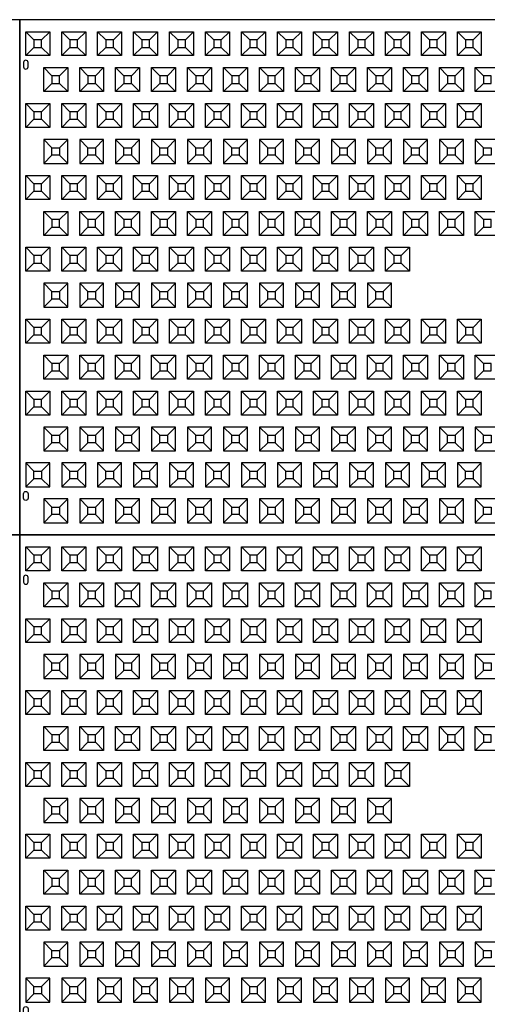
# Model space of a CAD drawing. Units: inches. Extents: x 22 to 741, y 59 to 940.
# Drawn here: x 262 to 339, y 546 to 708 of the extents above; entities that cross this region are included whole.
import ezdxf

# ---------------------------------------------------------------- set-up
doc = ezdxf.new("R2010")
doc.units = ezdxf.units.IN
doc.header["$MEASUREMENT"] = 0
for name, color, linetype in [('C-MAT', 3, 'Continuous'), ('C-PATT', 143, 'Continuous'), ('C-PATT-SOLID', 9, 'Continuous')]:
    doc.layers.add(name, color=color, linetype=linetype)

# ---------------------------------------------------------------- blocks, each defined once
blk = doc.blocks.new('A$C2CA2104A')
at = {"layer": 'C-MAT'}
blk.add_lwpolyline([(0, 0), (144, 0), (144, 86), (0, 86)], close=True, dxfattribs=at)
at = {"layer": 'C-PATT'}
for points in [[(1.38, 78.87, 1), (0.63, 78.87), (0.63, 78.12, 1), (1.38, 78.12)], [(1.38, 6.12, -1), (0.63, 6.12), (0.63, 6.87, -1), (1.38, 6.87)]]:
    blk.add_lwpolyline(points, format="xyb", close=True, dxfattribs=at)
at = {"layer": 'C-PATT-SOLID'}
for p, q in [((2.38, 82.62), (1, 84)), ((3.63, 82.62), (5, 84)), ((8.38, 82.62), (7, 84)), ((9.63, 82.62), (11, 84)), ((14.38, 82.62), (13, 84)), ((15.63, 82.62), (17, 84)), ((20.38, 82.62), (19, 84)), ((21.63, 82.62), (23, 84)), ((26.38, 82.62), (25, 84)), ((27.63, 82.62), (29, 84)), ((32.38, 82.62), (31, 84)), ((33.63, 82.62), (35, 84)), ((38.38, 82.62), (37, 84)), ((39.63, 82.62), (41, 84)), ((44.38, 82.62), (43, 84)), ((45.63, 82.62), (47, 84)), ((50.38, 82.62), (49, 84)), ((51.63, 82.62), (53, 84)), ((56.38, 82.62), (55, 84)), ((57.63, 82.62), (59, 84)), ((62.38, 82.62), (61, 84)), ((63.63, 82.62), (65, 84)), ((68.38, 82.62), (67, 84)), ((69.63, 82.62), (71, 84)), ((74.38, 82.62), (73, 84)), ((75.63, 82.62), (77, 84)), ((1, 80), (2.38, 81.37)), ((3.63, 81.37), (5, 80)), ((7, 80), (8.38, 81.37)), ((9.63, 81.37), (11, 80)), ((13, 80), (14.38, 81.37)), ((15.63, 81.37), (17, 80)), ((19, 80), (20.38, 81.37)), ((21.63, 81.37), (23, 80)), ((25, 80), (26.38, 81.37)), ((27.63, 81.37), (29, 80)), ((31, 80), (32.38, 81.37)), ((33.63, 81.37), (35, 80)), ((37, 80), (38.38, 81.37)), ((39.63, 81.37), (41, 80)), ((43, 80), (44.38, 81.37)), ((45.63, 81.37), (47, 80)), ((49, 80), (50.38, 81.37)), ((51.63, 81.37), (53, 80)), ((55, 80), (56.38, 81.37)), ((57.63, 81.37), (59, 80)), ((61, 80), (62.38, 81.37)), ((63.63, 81.37), (65, 80)), ((67, 80), (68.38, 81.37)), ((69.63, 81.37), (71, 80)), ((73, 80), (74.38, 81.37)), ((75.63, 81.37), (77, 80)), ((5.38, 76.62), (4, 78)), ((6.63, 76.62), (8, 78)), ((11.38, 76.62), (10, 78)), ((12.63, 76.62), (14, 78)), ((17.38, 76.62), (16, 78)), ((18.63, 76.62), (20, 78)), ((23.38, 76.62), (22, 78)), ((24.63, 76.62), (26, 78)), ((29.38, 76.62), (28, 78)), ((30.63, 76.62), (32, 78)), ((35.38, 76.62), (34, 78)), ((36.63, 76.62), (38, 78)), ((41.38, 76.62), (40, 78)), ((42.63, 76.62), (44, 78)), ((47.38, 76.62), (46, 78)), ((48.63, 76.62), (50, 78)), ((53.38, 76.62), (52, 78)), ((54.63, 76.62), (56, 78)), ((59.38, 76.62), (58, 78)), ((60.63, 76.62), (62, 78)), ((65.38, 76.62), (64, 78)), ((66.63, 76.62), (68, 78)), ((71.38, 76.62), (70, 78)), ((72.63, 76.62), (74, 78)), ((77.38, 76.62), (76, 78)), ((4, 74), (5.38, 75.37)), ((6.63, 75.37), (8, 74)), ((10, 74), (11.38, 75.37)), ((12.63, 75.37), (14, 74)), ((16, 74), (17.38, 75.37)), ((18.63, 75.37), (20, 74)), ((22, 74), (23.38, 75.37)), ((24.63, 75.37), (26, 74)), ((28, 74), (29.38, 75.37)), ((30.63, 75.37), (32, 74)), ((34, 74), (35.38, 75.37)), ((36.63, 75.37), (38, 74)), ((40, 74), (41.38, 75.37)), ((42.63, 75.37), (44, 74)), ((46, 74), (47.38, 75.37)), ((48.63, 75.37), (50, 74)), ((52, 74), (53.38, 75.37)), ((54.63, 75.37), (56, 74)), ((58, 74), (59.38, 75.37)), ((60.63, 75.37), (62, 74)), ((64, 74), (65.38, 75.37)), ((66.63, 75.37), (68, 74)), ((70, 74), (71.38, 75.37)), ((72.63, 75.37), (74, 74)), ((76, 74), (77.38, 75.37)), ((2.38, 70.62), (1, 72)), ((3.63, 70.62), (5, 72)), ((8.38, 70.62), (7, 72)), ((9.63, 70.62), (11, 72)), ((14.38, 70.62), (13, 72)), ((15.63, 70.62), (17, 72)), ((20.38, 70.62), (19, 72)), ((21.63, 70.62), (23, 72)), ((26.38, 70.62), (25, 72)), ((27.63, 70.62), (29, 72)), ((32.38, 70.62), (31, 72)), ((33.63, 70.62), (35, 72)), ((38.38, 70.62), (37, 72)), ((39.63, 70.62), (41, 72)), ((44.38, 70.62), (43, 72)), ((45.63, 70.62), (47, 72)), ((50.38, 70.62), (49, 72)), ((51.63, 70.62), (53, 72)), ((56.38, 70.62), (55, 72)), ((57.63, 70.62), (59, 72)), ((62.38, 70.62), (61, 72)), ((63.63, 70.62), (65, 72)), ((68.38, 70.62), (67, 72)), ((69.63, 70.62), (71, 72)), ((74.38, 70.62), (73, 72)), ((75.63, 70.62), (77, 72)), ((1, 68), (2.38, 69.37)), ((3.63, 69.37), (5, 68)), ((7, 68), (8.38, 69.37)), ((9.63, 69.37), (11, 68)), ((13, 68), (14.38, 69.37)), ((15.63, 69.37), (17, 68)), ((19, 68), (20.38, 69.37)), ((21.63, 69.37), (23, 68)), ((25, 68), (26.38, 69.37)), ((27.63, 69.37), (29, 68)), ((31, 68), (32.38, 69.37)), ((33.63, 69.37), (35, 68)), ((37, 68), (38.38, 69.37)), ((39.63, 69.37), (41, 68)), ((43, 68), (44.38, 69.37)), ((45.63, 69.37), (47, 68)), ((49, 68), (50.38, 69.37)), ((51.63, 69.37), (53, 68)), ((55, 68), (56.38, 69.37)), ((57.63, 69.37), (59, 68)), ((61, 68), (62.38, 69.37)), ((63.63, 69.37), (65, 68)), ((67, 68), (68.38, 69.37)), ((69.63, 69.37), (71, 68)), ((73, 68), (74.38, 69.37)), ((75.63, 69.37), (77, 68)), ((4, 66), (5.38, 64.62)), ((6.63, 64.62), (8, 66)), ((10, 66), (11.38, 64.62)), ((12.63, 64.62), (14, 66)), ((16, 66), (17.38, 64.62)), ((18.63, 64.62), (20, 66)), ((22, 66), (23.38, 64.62)), ((24.63, 64.62), (26, 66)), ((28, 66), (29.38, 64.62)), ((30.63, 64.62), (32, 66)), ((34, 66), (35.38, 64.62)), ((36.63, 64.62), (38, 66)), ((40, 66), (41.38, 64.62)), ((42.63, 64.62), (44, 66)), ((46, 66), (47.38, 64.62)), ((48.63, 64.62), (50, 66)), ((52, 66), (53.38, 64.62)), ((54.63, 64.62), (56, 66)), ((58, 66), (59.38, 64.62)), ((60.63, 64.62), (62, 66)), ((64, 66), (65.38, 64.62)), ((66.63, 64.62), (68, 66)), ((70, 66), (71.38, 64.62)), ((72.63, 64.62), (74, 66)), ((76, 66), (77.38, 64.62)), ((5.38, 63.37), (4, 62)), ((6.63, 63.37), (8, 62)), ((11.38, 63.37), (10, 62)), ((12.63, 63.37), (14, 62)), ((17.38, 63.37), (16, 62)), ((18.63, 63.37), (20, 62)), ((23.38, 63.37), (22, 62)), ((24.63, 63.37), (26, 62)), ((29.38, 63.37), (28, 62)), ((30.63, 63.37), (32, 62)), ((35.38, 63.37), (34, 62)), ((36.63, 63.37), (38, 62)), ((41.38, 63.37), (40, 62)), ((42.63, 63.37), (44, 62)), ((47.38, 63.37), (46, 62)), ((48.63, 63.37), (50, 62)), ((53.38, 63.37), (52, 62)), ((54.63, 63.37), (56, 62)), ((59.38, 63.37), (58, 62)), ((60.63, 63.37), (62, 62)), ((65.38, 63.37), (64, 62)), ((66.63, 63.37), (68, 62)), ((71.38, 63.37), (70, 62)), ((72.63, 63.37), (74, 62)), ((77.38, 63.37), (76, 62)), ((2.38, 58.62), (1, 60)), ((3.63, 58.62), (5, 60)), ((8.38, 58.62), (7, 60)), ((9.63, 58.62), (11, 60)), ((14.38, 58.62), (13, 60)), ((15.63, 58.62), (17, 60)), ((20.38, 58.62), (19, 60)), ((21.63, 58.62), (23, 60)), ((26.38, 58.62), (25, 60)), ((27.63, 58.62), (29, 60)), ((32.38, 58.62), (31, 60)), ((33.63, 58.62), (35, 60)), ((38.38, 58.62), (37, 60)), ((39.63, 58.62), (41, 60)), ((44.38, 58.62), (43, 60)), ((45.63, 58.62), (47, 60)), ((50.38, 58.62), (49, 60)), ((51.63, 58.62), (53, 60)), ((56.38, 58.62), (55, 60)), ((57.63, 58.62), (59, 60)), ((62.38, 58.62), (61, 60)), ((63.63, 58.62), (65, 60)), ((68.38, 58.62), (67, 60)), ((69.63, 58.62), (71, 60)), ((74.38, 58.62), (73, 60)), ((75.63, 58.62), (77, 60)), ((1, 56), (2.38, 57.37)), ((3.63, 57.37), (5, 56)), ((7, 56), (8.38, 57.37)), ((9.63, 57.37), (11, 56)), ((13, 56), (14.38, 57.37)), ((15.63, 57.37), (17, 56)), ((19, 56), (20.38, 57.37)), ((21.63, 57.37), (23, 56)), ((25, 56), (26.38, 57.37)), ((27.63, 57.37), (29, 56)), ((31, 56), (32.38, 57.37)), ((33.63, 57.37), (35, 56)), ((37, 56), (38.38, 57.37)), ((39.63, 57.37), (41, 56)), ((43, 56), (44.38, 57.37)), ((45.63, 57.37), (47, 56)), ((49, 56), (50.38, 57.37)), ((51.63, 57.37), (53, 56)), ((55, 56), (56.38, 57.37)), ((57.63, 57.37), (59, 56)), ((61, 56), (62.38, 57.37)), ((63.63, 57.37), (65, 56)), ((67, 56), (68.38, 57.37)), ((69.63, 57.37), (71, 56)), ((73, 56), (74.38, 57.37)), ((75.63, 57.37), (77, 56)), ((5.38, 52.62), (4, 54)), ((6.63, 52.62), (8, 54)), ((11.38, 52.62), (10, 54)), ((12.63, 52.62), (14, 54)), ((17.38, 52.62), (16, 54)), ((18.63, 52.62), (20, 54)), ((23.38, 52.62), (22, 54)), ((24.63, 52.62), (26, 54)), ((29.38, 52.62), (28, 54)), ((30.63, 52.62), (32, 54)), ((35.38, 52.62), (34, 54)), ((36.63, 52.62), (38, 54)), ((41.38, 52.62), (40, 54)), ((42.63, 52.62), (44, 54)), ((47.38, 52.62), (46, 54)), ((48.63, 52.62), (50, 54)), ((53.38, 52.62), (52, 54)), ((54.63, 52.62), (56, 54)), ((59.38, 52.62), (58, 54)), ((60.63, 52.62), (62, 54)), ((65.38, 52.62), (64, 54)), ((66.63, 52.62), (68, 54)), ((71.38, 52.62), (70, 54)), ((72.63, 52.62), (74, 54)), ((77.38, 52.62), (76, 54)), ((4, 50), (5.38, 51.37)), ((6.63, 51.37), (8, 50)), ((10, 50), (11.38, 51.37)), ((12.63, 51.37), (14, 50)), ((16, 50), (17.38, 51.37)), ((18.63, 51.37), (20, 50)), ((22, 50), (23.38, 51.37)), ((24.63, 51.37), (26, 50)), ((28, 50), (29.38, 51.37)), ((30.63, 51.37), (32, 50)), ((34, 50), (35.38, 51.37)), ((36.63, 51.37), (38, 50)), ((40, 50), (41.38, 51.37)), ((42.63, 51.37), (44, 50)), ((46, 50), (47.38, 51.37)), ((48.63, 51.37), (50, 50)), ((52, 50), (53.38, 51.37)), ((54.63, 51.37), (56, 50)), ((58, 50), (59.38, 51.37)), ((60.63, 51.37), (62, 50)), ((64, 50), (65.38, 51.37)), ((66.63, 51.37), (68, 50)), ((70, 50), (71.38, 51.37)), ((72.63, 51.37), (74, 50)), ((76, 50), (77.38, 51.37)), ((2.38, 46.62), (1, 48)), ((3.63, 46.62), (5, 48)), ((8.38, 46.62), (7, 48)), ((9.63, 46.62), (11, 48)), ((14.38, 46.62), (13, 48)), ((15.63, 46.62), (17, 48)), ((20.38, 46.62), (19, 48)), ((21.63, 46.62), (23, 48)), ((26.38, 46.62), (25, 48)), ((27.63, 46.62), (29, 48)), ((32.38, 46.62), (31, 48)), ((33.63, 46.62), (35, 48)), ((38.38, 46.62), (37, 48)), ((39.63, 46.62), (41, 48)), ((44.38, 46.62), (43, 48)), ((45.63, 46.62), (47, 48)), ((50.38, 46.62), (49, 48)), ((51.63, 46.62), (53, 48)), ((56.38, 46.62), (55, 48)), ((57.63, 46.62), (59, 48)), ((62.38, 46.62), (61, 48)), ((63.63, 46.62), (65, 48)), ((1, 44), (2.38, 45.37)), ((3.63, 45.37), (5, 44)), ((7, 44), (8.38, 45.37)), ((9.63, 45.37), (11, 44)), ((13, 44), (14.38, 45.37)), ((15.63, 45.37), (17, 44)), ((19, 44), (20.38, 45.37)), ((21.63, 45.37), (23, 44)), ((25, 44), (26.38, 45.37)), ((27.63, 45.37), (29, 44)), ((31, 44), (32.38, 45.37)), ((33.63, 45.37), (35, 44)), ((37, 44), (38.38, 45.37)), ((39.63, 45.37), (41, 44)), ((43, 44), (44.38, 45.37)), ((45.63, 45.37), (47, 44)), ((49, 44), (50.38, 45.37)), ((51.63, 45.37), (53, 44)), ((55, 44), (56.38, 45.37)), ((57.63, 45.37), (59, 44)), ((61, 44), (62.38, 45.37)), ((63.63, 45.37), (65, 44)), ((4, 42), (5.38, 40.62)), ((6.63, 40.62), (8, 42)), ((10, 42), (11.38, 40.62)), ((12.63, 40.62), (14, 42)), ((16, 42), (17.38, 40.62)), ((18.63, 40.62), (20, 42)), ((22, 42), (23.38, 40.62)), ((24.63, 40.62), (26, 42)), ((28, 42), (29.38, 40.62)), ((30.63, 40.62), (32, 42)), ((34, 42), (35.38, 40.62)), ((36.63, 40.62), (38, 42)), ((40, 42), (41.38, 40.62)), ((42.63, 40.62), (44, 42)), ((46, 42), (47.38, 40.62)), ((48.63, 40.62), (50, 42)), ((52, 42), (53.38, 40.62)), ((54.63, 40.62), (56, 42)), ((58, 42), (59.38, 40.62)), ((60.63, 40.62), (62, 42)), ((5.38, 39.37), (4, 38)), ((6.63, 39.37), (8, 38)), ((11.38, 39.37), (10, 38)), ((12.63, 39.37), (14, 38)), ((17.38, 39.37), (16, 38)), ((18.63, 39.37), (20, 38)), ((23.38, 39.37), (22, 38)), ((24.63, 39.37), (26, 38)), ((29.38, 39.37), (28, 38)), ((30.63, 39.37), (32, 38)), ((35.38, 39.37), (34, 38)), ((36.63, 39.37), (38, 38)), ((41.38, 39.37), (40, 38)), ((42.63, 39.37), (44, 38)), ((47.38, 39.37), (46, 38)), ((48.63, 39.37), (50, 38)), ((53.38, 39.37), (52, 38)), ((54.63, 39.37), (56, 38)), ((59.38, 39.37), (58, 38)), ((60.63, 39.37), (62, 38)), ((2.38, 34.62), (1, 36)), ((3.63, 34.62), (5, 36)), ((8.38, 34.62), (7, 36)), ((9.63, 34.62), (11, 36)), ((14.38, 34.62), (13, 36)), ((15.63, 34.62), (17, 36)), ((20.38, 34.62), (19, 36)), ((21.63, 34.62), (23, 36)), ((26.38, 34.62), (25, 36)), ((27.63, 34.62), (29, 36)), ((32.38, 34.62), (31, 36)), ((33.63, 34.62), (35, 36)), ((38.38, 34.62), (37, 36)), ((39.63, 34.62), (41, 36)), ((44.38, 34.62), (43, 36)), ((45.63, 34.62), (47, 36)), ((50.38, 34.62), (49, 36)), ((51.63, 34.62), (53, 36)), ((56.38, 34.62), (55, 36)), ((57.63, 34.62), (59, 36)), ((62.38, 34.62), (61, 36)), ((63.63, 34.62), (65, 36)), ((68.38, 34.62), (67, 36)), ((69.63, 34.62), (71, 36)), ((74.38, 34.62), (73, 36)), ((75.63, 34.62), (77, 36)), ((1, 32), (2.38, 33.37)), ((3.63, 33.37), (5, 32)), ((7, 32), (8.38, 33.37)), ((9.63, 33.37), (11, 32)), ((13, 32), (14.38, 33.37)), ((15.63, 33.37), (17, 32)), ((19, 32), (20.38, 33.37)), ((21.63, 33.37), (23, 32)), ((25, 32), (26.38, 33.37)), ((27.63, 33.37), (29, 32)), ((31, 32), (32.38, 33.37)), ((33.63, 33.37), (35, 32)), ((37, 32), (38.38, 33.37)), ((39.63, 33.37), (41, 32)), ((43, 32), (44.38, 33.37)), ((45.63, 33.37), (47, 32)), ((49, 32), (50.38, 33.37)), ((51.63, 33.37), (53, 32)), ((55, 32), (56.38, 33.37)), ((57.63, 33.37), (59, 32)), ((61, 32), (62.38, 33.37)), ((63.63, 33.37), (65, 32)), ((67, 32), (68.38, 33.37)), ((69.63, 33.37), (71, 32)), ((73, 32), (74.38, 33.37)), ((75.63, 33.37), (77, 32)), ((5.38, 28.62), (4, 30)), ((6.63, 28.62), (8, 30)), ((11.38, 28.62), (10, 30)), ((12.63, 28.62), (14, 30)), ((17.38, 28.62), (16, 30)), ((18.63, 28.62), (20, 30)), ((23.38, 28.62), (22, 30)), ((24.63, 28.62), (26, 30)), ((29.38, 28.62), (28, 30)), ((30.63, 28.62), (32, 30)), ((35.38, 28.62), (34, 30)), ((36.63, 28.62), (38, 30)), ((41.38, 28.62), (40, 30)), ((42.63, 28.62), (44, 30)), ((47.38, 28.62), (46, 30)), ((48.63, 28.62), (50, 30)), ((53.38, 28.62), (52, 30)), ((54.63, 28.62), (56, 30)), ((59.38, 28.62), (58, 30)), ((60.63, 28.62), (62, 30)), ((65.38, 28.62), (64, 30)), ((66.63, 28.62), (68, 30)), ((71.38, 28.62), (70, 30)), ((72.63, 28.62), (74, 30)), ((77.38, 28.62), (76, 30)), ((4, 26), (5.38, 27.37)), ((6.63, 27.37), (8, 26)), ((10, 26), (11.38, 27.37)), ((12.63, 27.37), (14, 26)), ((16, 26), (17.38, 27.37)), ((18.63, 27.37), (20, 26)), ((22, 26), (23.38, 27.37)), ((24.63, 27.37), (26, 26)), ((28, 26), (29.38, 27.37)), ((30.63, 27.37), (32, 26)), ((34, 26), (35.38, 27.37)), ((36.63, 27.37), (38, 26)), ((40, 26), (41.38, 27.37)), ((42.63, 27.37), (44, 26)), ((46, 26), (47.38, 27.37)), ((48.63, 27.37), (50, 26)), ((52, 26), (53.38, 27.37)), ((54.63, 27.37), (56, 26)), ((58, 26), (59.38, 27.37)), ((60.63, 27.37), (62, 26)), ((64, 26), (65.38, 27.37)), ((66.63, 27.37), (68, 26)), ((70, 26), (71.38, 27.37)), ((72.63, 27.37), (74, 26)), ((76, 26), (77.38, 27.37)), ((2.38, 22.62), (1, 24)), ((3.63, 22.62), (5, 24)), ((8.38, 22.62), (7, 24)), ((9.63, 22.62), (11, 24)), ((14.38, 22.62), (13, 24)), ((15.63, 22.62), (17, 24)), ((20.38, 22.62), (19, 24)), ((21.63, 22.62), (23, 24)), ((26.38, 22.62), (25, 24)), ((27.63, 22.62), (29, 24)), ((32.38, 22.62), (31, 24)), ((33.63, 22.62), (35, 24)), ((38.38, 22.62), (37, 24)), ((39.63, 22.62), (41, 24)), ((44.38, 22.62), (43, 24)), ((45.63, 22.62), (47, 24)), ((50.38, 22.62), (49, 24)), ((51.63, 22.62), (53, 24)), ((56.38, 22.62), (55, 24)), ((57.63, 22.62), (59, 24)), ((62.38, 22.62), (61, 24)), ((63.63, 22.62), (65, 24)), ((68.38, 22.62), (67, 24)), ((69.63, 22.62), (71, 24)), ((74.38, 22.62), (73, 24)), ((75.63, 22.62), (77, 24)), ((1, 20), (2.38, 21.37)), ((3.63, 21.37), (5, 20)), ((7, 20), (8.38, 21.37)), ((9.63, 21.37), (11, 20)), ((13, 20), (14.38, 21.37)), ((15.63, 21.37), (17, 20)), ((19, 20), (20.38, 21.37)), ((21.63, 21.37), (23, 20)), ((25, 20), (26.38, 21.37)), ((27.63, 21.37), (29, 20)), ((31, 20), (32.38, 21.37)), ((33.63, 21.37), (35, 20)), ((37, 20), (38.38, 21.37)), ((39.63, 21.37), (41, 20)), ((43, 20), (44.38, 21.37)), ((45.63, 21.37), (47, 20)), ((49, 20), (50.38, 21.37)), ((51.63, 21.37), (53, 20)), ((55, 20), (56.38, 21.37)), ((57.63, 21.37), (59, 20)), ((61, 20), (62.38, 21.37)), ((63.63, 21.37), (65, 20)), ((67, 20), (68.38, 21.37)), ((69.63, 21.37), (71, 20)), ((73, 20), (74.38, 21.37)), ((75.63, 21.37), (77, 20)), ((4, 18), (5.38, 16.62)), ((6.63, 16.62), (8, 18)), ((10, 18), (11.38, 16.62)), ((12.63, 16.62), (14, 18)), ((16, 18), (17.38, 16.62)), ((18.63, 16.62), (20, 18)), ((22, 18), (23.38, 16.62)), ((24.63, 16.62), (26, 18)), ((28, 18), (29.38, 16.62)), ((30.63, 16.62), (32, 18)), ((34, 18), (35.38, 16.62)), ((36.63, 16.62), (38, 18)), ((40, 18), (41.38, 16.62)), ((42.63, 16.62), (44, 18)), ((46, 18), (47.38, 16.62)), ((48.63, 16.62), (50, 18)), ((52, 18), (53.38, 16.62)), ((54.63, 16.62), (56, 18)), ((58, 18), (59.38, 16.62)), ((60.63, 16.62), (62, 18)), ((64, 18), (65.38, 16.62)), ((66.63, 16.62), (68, 18)), ((70, 18), (71.38, 16.62)), ((72.63, 16.62), (74, 18)), ((76, 18), (77.38, 16.62)), ((5.38, 15.37), (4, 14)), ((6.63, 15.37), (8, 14)), ((11.38, 15.37), (10, 14)), ((12.63, 15.37), (14, 14)), ((17.38, 15.37), (16, 14)), ((18.63, 15.37), (20, 14)), ((23.38, 15.37), (22, 14)), ((24.63, 15.37), (26, 14)), ((29.38, 15.37), (28, 14)), ((30.63, 15.37), (32, 14)), ((35.38, 15.37), (34, 14)), ((36.63, 15.37), (38, 14)), ((41.38, 15.37), (40, 14)), ((42.63, 15.37), (44, 14)), ((47.38, 15.37), (46, 14)), ((48.63, 15.37), (50, 14)), ((53.38, 15.37), (52, 14)), ((54.63, 15.37), (56, 14)), ((59.38, 15.37), (58, 14)), ((60.63, 15.37), (62, 14)), ((65.38, 15.37), (64, 14)), ((66.63, 15.37), (68, 14)), ((71.38, 15.37), (70, 14)), ((72.63, 15.37), (74, 14)), ((77.38, 15.37), (76, 14)), ((1, 12), (2.38, 10.62)), ((3.63, 10.62), (5, 12)), ((7, 12), (8.38, 10.62)), ((9.63, 10.62), (11, 12)), ((13, 12), (14.38, 10.62)), ((15.63, 10.62), (17, 12)), ((19, 12), (20.38, 10.62)), ((21.63, 10.62), (23, 12)), ((25, 12), (26.38, 10.62)), ((27.63, 10.62), (29, 12)), ((31, 12), (32.38, 10.62)), ((33.63, 10.62), (35, 12)), ((37, 12), (38.38, 10.62)), ((39.63, 10.62), (41, 12)), ((43, 12), (44.38, 10.62)), ((45.63, 10.62), (47, 12)), ((49, 12), (50.38, 10.62)), ((51.63, 10.62), (53, 12)), ((55, 12), (56.38, 10.62)), ((57.63, 10.62), (59, 12)), ((61, 12), (62.38, 10.62)), ((63.63, 10.62), (65, 12)), ((67, 12), (68.38, 10.62)), ((69.63, 10.62), (71, 12)), ((73, 12), (74.38, 10.62)), ((75.63, 10.62), (77, 12)), ((2.38, 9.37), (1, 8)), ((3.63, 9.37), (5, 8)), ((8.38, 9.37), (7, 8)), ((9.63, 9.37), (11, 8)), ((14.38, 9.37), (13, 8)), ((15.63, 9.37), (17, 8)), ((20.38, 9.37), (19, 8)), ((21.63, 9.37), (23, 8)), ((26.38, 9.37), (25, 8)), ((27.63, 9.37), (29, 8)), ((32.38, 9.37), (31, 8)), ((33.63, 9.37), (35, 8)), ((38.38, 9.37), (37, 8)), ((39.63, 9.37), (41, 8)), ((44.38, 9.37), (43, 8)), ((45.63, 9.37), (47, 8)), ((50.38, 9.37), (49, 8)), ((51.63, 9.37), (53, 8)), ((56.38, 9.37), (55, 8)), ((57.63, 9.37), (59, 8)), ((62.38, 9.37), (61, 8)), ((63.63, 9.37), (65, 8)), ((68.38, 9.37), (67, 8)), ((69.63, 9.37), (71, 8)), ((74.38, 9.37), (73, 8)), ((75.63, 9.37), (77, 8)), ((4, 6), (5.38, 4.62)), ((6.63, 4.62), (8, 6)), ((10, 6), (11.38, 4.62)), ((12.63, 4.62), (14, 6)), ((16, 6), (17.38, 4.62)), ((18.63, 4.62), (20, 6)), ((22, 6), (23.38, 4.62)), ((24.63, 4.62), (26, 6)), ((28, 6), (29.38, 4.62)), ((30.63, 4.62), (32, 6)), ((34, 6), (35.38, 4.62)), ((36.63, 4.62), (38, 6)), ((40, 6), (41.38, 4.62)), ((42.63, 4.62), (44, 6)), ((46, 6), (47.38, 4.62)), ((48.63, 4.62), (50, 6)), ((52, 6), (53.38, 4.62)), ((54.63, 4.62), (56, 6)), ((58, 6), (59.38, 4.62)), ((60.63, 4.62), (62, 6)), ((64, 6), (65.38, 4.62)), ((66.63, 4.62), (68, 6)), ((70, 6), (71.38, 4.62)), ((72.63, 4.62), (74, 6)), ((76, 6), (77.38, 4.62)), ((5.38, 3.37), (4, 2)), ((6.63, 3.37), (8, 2)), ((11.38, 3.37), (10, 2)), ((12.63, 3.37), (14, 2)), ((17.38, 3.37), (16, 2)), ((18.63, 3.37), (20, 2)), ((23.38, 3.37), (22, 2)), ((24.63, 3.37), (26, 2)), ((29.38, 3.37), (28, 2)), ((30.63, 3.37), (32, 2)), ((35.38, 3.37), (34, 2)), ((36.63, 3.37), (38, 2)), ((41.38, 3.37), (40, 2)), ((42.63, 3.37), (44, 2)), ((47.38, 3.37), (46, 2)), ((48.63, 3.37), (50, 2)), ((53.38, 3.37), (52, 2)), ((54.63, 3.37), (56, 2)), ((59.38, 3.37), (58, 2)), ((60.63, 3.37), (62, 2)), ((65.38, 3.37), (64, 2)), ((66.63, 3.37), (68, 2)), ((71.38, 3.37), (70, 2)), ((72.63, 3.37), (74, 2)), ((77.38, 3.37), (76, 2))]:
    blk.add_line(p, q, dxfattribs=at)
for points in [[(1, 84), (5, 84), (5, 80), (1, 80)], [(7, 84), (11, 84), (11, 80), (7, 80)], [(13, 84), (17, 84), (17, 80), (13, 80)], [(19, 84), (23, 84), (23, 80), (19, 80)], [(25, 84), (29, 84), (29, 80), (25, 80)], [(31, 84), (35, 84), (35, 80), (31, 80)], [(37, 84), (41, 84), (41, 80), (37, 80)], [(43, 84), (47, 84), (47, 80), (43, 80)], [(49, 84), (53, 84), (53, 80), (49, 80)], [(55, 84), (59, 84), (59, 80), (55, 80)], [(61, 84), (65, 84), (65, 80), (61, 80)], [(67, 84), (71, 84), (71, 80), (67, 80)], [(73, 84), (77, 84), (77, 80), (73, 80)], [(2.38, 81.37), (3.63, 81.37), (3.63, 82.62), (2.38, 82.62)], [(8.38, 81.37), (9.63, 81.37), (9.63, 82.62), (8.38, 82.62)], [(14.38, 81.37), (15.63, 81.37), (15.63, 82.62), (14.38, 82.62)], [(20.38, 81.37), (21.63, 81.37), (21.63, 82.62), (20.38, 82.62)], [(26.38, 81.37), (27.63, 81.37), (27.63, 82.62), (26.38, 82.62)], [(32.38, 81.37), (33.63, 81.37), (33.63, 82.62), (32.38, 82.62)], [(38.38, 81.37), (39.63, 81.37), (39.63, 82.62), (38.38, 82.62)], [(44.38, 81.37), (45.63, 81.37), (45.63, 82.62), (44.38, 82.62)], [(50.38, 81.37), (51.63, 81.37), (51.63, 82.62), (50.38, 82.62)], [(56.38, 81.37), (57.63, 81.37), (57.63, 82.62), (56.38, 82.62)], [(62.38, 81.37), (63.63, 81.37), (63.63, 82.62), (62.38, 82.62)], [(68.38, 81.37), (69.63, 81.37), (69.63, 82.62), (68.38, 82.62)], [(74.38, 81.37), (75.63, 81.37), (75.63, 82.62), (74.38, 82.62)], [(4, 78), (8, 78), (8, 74), (4, 74)], [(10, 78), (14, 78), (14, 74), (10, 74)], [(16, 78), (20, 78), (20, 74), (16, 74)], [(22, 78), (26, 78), (26, 74), (22, 74)], [(28, 78), (32, 78), (32, 74), (28, 74)], [(34, 78), (38, 78), (38, 74), (34, 74)], [(40, 78), (44, 78), (44, 74), (40, 74)], [(46, 78), (50, 78), (50, 74), (46, 74)], [(52, 78), (56, 78), (56, 74), (52, 74)], [(58, 78), (62, 78), (62, 74), (58, 74)], [(64, 78), (68, 78), (68, 74), (64, 74)], [(70, 78), (74, 78), (74, 74), (70, 74)], [(76, 78), (80, 78), (80, 74), (76, 74)], [(5.38, 75.37), (6.63, 75.37), (6.63, 76.62), (5.38, 76.62)], [(11.38, 75.37), (12.63, 75.37), (12.63, 76.62), (11.38, 76.62)], [(17.38, 75.37), (18.63, 75.37), (18.63, 76.62), (17.38, 76.62)], [(23.38, 75.37), (24.63, 75.37), (24.63, 76.62), (23.38, 76.62)], [(29.38, 75.37), (30.63, 75.37), (30.63, 76.62), (29.38, 76.62)], [(35.38, 75.37), (36.63, 75.37), (36.63, 76.62), (35.38, 76.62)], [(41.38, 75.37), (42.63, 75.37), (42.63, 76.62), (41.38, 76.62)], [(47.38, 75.37), (48.63, 75.37), (48.63, 76.62), (47.38, 76.62)], [(53.38, 75.37), (54.63, 75.37), (54.63, 76.62), (53.38, 76.62)], [(59.38, 75.37), (60.63, 75.37), (60.63, 76.62), (59.38, 76.62)], [(65.38, 75.37), (66.63, 75.37), (66.63, 76.62), (65.38, 76.62)], [(71.38, 75.37), (72.63, 75.37), (72.63, 76.62), (71.38, 76.62)], [(77.38, 75.37), (78.63, 75.37), (78.63, 76.62), (77.38, 76.62)], [(1, 72), (5, 72), (5, 68), (1, 68)], [(7, 72), (11, 72), (11, 68), (7, 68)], [(13, 72), (17, 72), (17, 68), (13, 68)], [(19, 72), (23, 72), (23, 68), (19, 68)], [(25, 72), (29, 72), (29, 68), (25, 68)], [(31, 72), (35, 72), (35, 68), (31, 68)], [(37, 72), (41, 72), (41, 68), (37, 68)], [(43, 72), (47, 72), (47, 68), (43, 68)], [(49, 72), (53, 72), (53, 68), (49, 68)], [(55, 72), (59, 72), (59, 68), (55, 68)], [(61, 72), (65, 72), (65, 68), (61, 68)], [(67, 72), (71, 72), (71, 68), (67, 68)], [(73, 72), (77, 72), (77, 68), (73, 68)], [(2.38, 69.37), (3.63, 69.37), (3.63, 70.62), (2.38, 70.62)], [(8.38, 69.37), (9.63, 69.37), (9.63, 70.62), (8.38, 70.62)], [(14.38, 69.37), (15.63, 69.37), (15.63, 70.62), (14.38, 70.62)], [(20.38, 69.37), (21.63, 69.37), (21.63, 70.62), (20.38, 70.62)], [(26.38, 69.37), (27.63, 69.37), (27.63, 70.62), (26.38, 70.62)], [(32.38, 69.37), (33.63, 69.37), (33.63, 70.62), (32.38, 70.62)], [(38.38, 69.37), (39.63, 69.37), (39.63, 70.62), (38.38, 70.62)], [(44.38, 69.37), (45.63, 69.37), (45.63, 70.62), (44.38, 70.62)], [(50.38, 69.37), (51.63, 69.37), (51.63, 70.62), (50.38, 70.62)], [(56.38, 69.37), (57.63, 69.37), (57.63, 70.62), (56.38, 70.62)], [(62.38, 69.37), (63.63, 69.37), (63.63, 70.62), (62.38, 70.62)], [(68.38, 69.37), (69.63, 69.37), (69.63, 70.62), (68.38, 70.62)], [(74.38, 69.37), (75.63, 69.37), (75.63, 70.62), (74.38, 70.62)], [(4, 62), (8, 62), (8, 66), (4, 66)], [(10, 62), (14, 62), (14, 66), (10, 66)], [(16, 62), (20, 62), (20, 66), (16, 66)], [(22, 62), (26, 62), (26, 66), (22, 66)], [(28, 62), (32, 62), (32, 66), (28, 66)], [(34, 62), (38, 62), (38, 66), (34, 66)], [(40, 62), (44, 62), (44, 66), (40, 66)], [(46, 62), (50, 62), (50, 66), (46, 66)], [(52, 62), (56, 62), (56, 66), (52, 66)], [(58, 62), (62, 62), (62, 66), (58, 66)], [(64, 62), (68, 62), (68, 66), (64, 66)], [(70, 62), (74, 62), (74, 66), (70, 66)], [(76, 62), (80, 62), (80, 66), (76, 66)], [(5.38, 64.62), (6.63, 64.62), (6.63, 63.37), (5.38, 63.37)], [(11.38, 64.62), (12.63, 64.62), (12.63, 63.37), (11.38, 63.37)], [(17.38, 64.62), (18.63, 64.62), (18.63, 63.37), (17.38, 63.37)], [(23.38, 64.62), (24.63, 64.62), (24.63, 63.37), (23.38, 63.37)], [(29.38, 64.62), (30.63, 64.62), (30.63, 63.37), (29.38, 63.37)], [(35.38, 64.62), (36.63, 64.62), (36.63, 63.37), (35.38, 63.37)], [(41.38, 64.62), (42.63, 64.62), (42.63, 63.37), (41.38, 63.37)], [(47.38, 64.62), (48.63, 64.62), (48.63, 63.37), (47.38, 63.37)], [(53.38, 64.62), (54.63, 64.62), (54.63, 63.37), (53.38, 63.37)], [(59.38, 64.62), (60.63, 64.62), (60.63, 63.37), (59.38, 63.37)], [(65.38, 64.62), (66.63, 64.62), (66.63, 63.37), (65.38, 63.37)], [(71.38, 64.62), (72.63, 64.62), (72.63, 63.37), (71.38, 63.37)], [(77.38, 64.62), (78.63, 64.62), (78.63, 63.37), (77.38, 63.37)], [(1, 60), (5, 60), (5, 56), (1, 56)], [(7, 60), (11, 60), (11, 56), (7, 56)], [(13, 60), (17, 60), (17, 56), (13, 56)], [(19, 60), (23, 60), (23, 56), (19, 56)], [(25, 60), (29, 60), (29, 56), (25, 56)], [(31, 60), (35, 60), (35, 56), (31, 56)], [(37, 60), (41, 60), (41, 56), (37, 56)], [(43, 60), (47, 60), (47, 56), (43, 56)], [(49, 60), (53, 60), (53, 56), (49, 56)], [(55, 60), (59, 60), (59, 56), (55, 56)], [(61, 60), (65, 60), (65, 56), (61, 56)], [(67, 60), (71, 60), (71, 56), (67, 56)], [(73, 60), (77, 60), (77, 56), (73, 56)], [(2.38, 57.37), (3.63, 57.37), (3.63, 58.62), (2.38, 58.62)], [(8.38, 57.37), (9.63, 57.37), (9.63, 58.62), (8.38, 58.62)], [(14.38, 57.37), (15.63, 57.37), (15.63, 58.62), (14.38, 58.62)], [(20.38, 57.37), (21.63, 57.37), (21.63, 58.62), (20.38, 58.62)], [(26.38, 57.37), (27.63, 57.37), (27.63, 58.62), (26.38, 58.62)], [(32.38, 57.37), (33.63, 57.37), (33.63, 58.62), (32.38, 58.62)], [(38.38, 57.37), (39.63, 57.37), (39.63, 58.62), (38.38, 58.62)], [(44.38, 57.37), (45.63, 57.37), (45.63, 58.62), (44.38, 58.62)], [(50.38, 57.37), (51.63, 57.37), (51.63, 58.62), (50.38, 58.62)], [(56.38, 57.37), (57.63, 57.37), (57.63, 58.62), (56.38, 58.62)], [(62.38, 57.37), (63.63, 57.37), (63.63, 58.62), (62.38, 58.62)], [(68.38, 57.37), (69.63, 57.37), (69.63, 58.62), (68.38, 58.62)], [(74.38, 57.37), (75.63, 57.37), (75.63, 58.62), (74.38, 58.62)], [(4, 54), (8, 54), (8, 50), (4, 50)], [(5.38, 51.37), (6.63, 51.37), (6.63, 52.62), (5.38, 52.62)], [(10, 54), (14, 54), (14, 50), (10, 50)], [(11.38, 51.37), (12.63, 51.37), (12.63, 52.62), (11.38, 52.62)], [(16, 54), (20, 54), (20, 50), (16, 50)], [(17.38, 51.37), (18.63, 51.37), (18.63, 52.62), (17.38, 52.62)], [(22, 54), (26, 54), (26, 50), (22, 50)], [(23.38, 51.37), (24.63, 51.37), (24.63, 52.62), (23.38, 52.62)], [(28, 54), (32, 54), (32, 50), (28, 50)], [(29.38, 51.37), (30.63, 51.37), (30.63, 52.62), (29.38, 52.62)], [(34, 54), (38, 54), (38, 50), (34, 50)], [(35.38, 51.37), (36.63, 51.37), (36.63, 52.62), (35.38, 52.62)], [(40, 54), (44, 54), (44, 50), (40, 50)], [(41.38, 51.37), (42.63, 51.37), (42.63, 52.62), (41.38, 52.62)], [(46, 54), (50, 54), (50, 50), (46, 50)], [(47.38, 51.37), (48.63, 51.37), (48.63, 52.62), (47.38, 52.62)], [(52, 54), (56, 54), (56, 50), (52, 50)], [(53.38, 51.37), (54.63, 51.37), (54.63, 52.62), (53.38, 52.62)], [(58, 54), (62, 54), (62, 50), (58, 50)], [(59.38, 51.37), (60.63, 51.37), (60.63, 52.62), (59.38, 52.62)], [(64, 54), (68, 54), (68, 50), (64, 50)], [(65.38, 51.37), (66.63, 51.37), (66.63, 52.62), (65.38, 52.62)], [(70, 54), (74, 54), (74, 50), (70, 50)], [(71.38, 51.37), (72.63, 51.37), (72.63, 52.62), (71.38, 52.62)], [(76, 54), (80, 54), (80, 50), (76, 50)], [(77.38, 51.37), (78.63, 51.37), (78.63, 52.62), (77.38, 52.62)], [(1, 48), (5, 48), (5, 44), (1, 44)], [(7, 48), (11, 48), (11, 44), (7, 44)], [(13, 48), (17, 48), (17, 44), (13, 44)], [(19, 48), (23, 48), (23, 44), (19, 44)], [(25, 48), (29, 48), (29, 44), (25, 44)], [(31, 48), (35, 48), (35, 44), (31, 44)], [(37, 48), (41, 48), (41, 44), (37, 44)], [(43, 48), (47, 48), (47, 44), (43, 44)], [(49, 48), (53, 48), (53, 44), (49, 44)], [(55, 48), (59, 48), (59, 44), (55, 44)], [(61, 48), (65, 48), (65, 44), (61, 44)], [(2.38, 45.37), (3.63, 45.37), (3.63, 46.62), (2.38, 46.62)], [(8.38, 45.37), (9.63, 45.37), (9.63, 46.62), (8.38, 46.62)], [(14.38, 45.37), (15.63, 45.37), (15.63, 46.62), (14.38, 46.62)], [(20.38, 45.37), (21.63, 45.37), (21.63, 46.62), (20.38, 46.62)], [(26.38, 45.37), (27.63, 45.37), (27.63, 46.62), (26.38, 46.62)], [(32.38, 45.37), (33.63, 45.37), (33.63, 46.62), (32.38, 46.62)], [(38.38, 45.37), (39.63, 45.37), (39.63, 46.62), (38.38, 46.62)], [(44.38, 45.37), (45.63, 45.37), (45.63, 46.62), (44.38, 46.62)], [(50.38, 45.37), (51.63, 45.37), (51.63, 46.62), (50.38, 46.62)], [(56.38, 45.37), (57.63, 45.37), (57.63, 46.62), (56.38, 46.62)], [(62.38, 45.37), (63.63, 45.37), (63.63, 46.62), (62.38, 46.62)], [(4, 38), (8, 38), (8, 42), (4, 42)], [(10, 38), (14, 38), (14, 42), (10, 42)], [(16, 38), (20, 38), (20, 42), (16, 42)], [(22, 38), (26, 38), (26, 42), (22, 42)], [(28, 38), (32, 38), (32, 42), (28, 42)], [(34, 38), (38, 38), (38, 42), (34, 42)], [(40, 38), (44, 38), (44, 42), (40, 42)], [(46, 38), (50, 38), (50, 42), (46, 42)], [(52, 38), (56, 38), (56, 42), (52, 42)], [(58, 38), (62, 38), (62, 42), (58, 42)], [(5.38, 40.62), (6.63, 40.62), (6.63, 39.37), (5.38, 39.37)], [(11.38, 40.62), (12.63, 40.62), (12.63, 39.37), (11.38, 39.37)], [(17.38, 40.62), (18.63, 40.62), (18.63, 39.37), (17.38, 39.37)], [(23.38, 40.62), (24.63, 40.62), (24.63, 39.37), (23.38, 39.37)], [(29.38, 40.62), (30.63, 40.62), (30.63, 39.37), (29.38, 39.37)], [(35.38, 40.62), (36.63, 40.62), (36.63, 39.37), (35.38, 39.37)], [(41.38, 40.62), (42.63, 40.62), (42.63, 39.37), (41.38, 39.37)], [(47.38, 40.62), (48.63, 40.62), (48.63, 39.37), (47.38, 39.37)], [(53.38, 40.62), (54.63, 40.62), (54.63, 39.37), (53.38, 39.37)], [(59.38, 40.62), (60.63, 40.62), (60.63, 39.37), (59.38, 39.37)], [(1, 36), (5, 36), (5, 32), (1, 32)], [(2.38, 33.37), (3.63, 33.37), (3.63, 34.62), (2.38, 34.62)], [(7, 36), (11, 36), (11, 32), (7, 32)], [(8.38, 33.37), (9.63, 33.37), (9.63, 34.62), (8.38, 34.62)], [(13, 36), (17, 36), (17, 32), (13, 32)], [(14.38, 33.37), (15.63, 33.37), (15.63, 34.62), (14.38, 34.62)], [(19, 36), (23, 36), (23, 32), (19, 32)], [(20.38, 33.37), (21.63, 33.37), (21.63, 34.62), (20.38, 34.62)], [(25, 36), (29, 36), (29, 32), (25, 32)], [(26.38, 33.37), (27.63, 33.37), (27.63, 34.62), (26.38, 34.62)], [(31, 36), (35, 36), (35, 32), (31, 32)], [(32.38, 33.37), (33.63, 33.37), (33.63, 34.62), (32.38, 34.62)], [(37, 36), (41, 36), (41, 32), (37, 32)], [(38.38, 33.37), (39.63, 33.37), (39.63, 34.62), (38.38, 34.62)], [(43, 36), (47, 36), (47, 32), (43, 32)], [(44.38, 33.37), (45.63, 33.37), (45.63, 34.62), (44.38, 34.62)], [(49, 36), (53, 36), (53, 32), (49, 32)], [(50.38, 33.37), (51.63, 33.37), (51.63, 34.62), (50.38, 34.62)], [(55, 36), (59, 36), (59, 32), (55, 32)], [(56.38, 33.37), (57.63, 33.37), (57.63, 34.62), (56.38, 34.62)], [(61, 36), (65, 36), (65, 32), (61, 32)], [(62.38, 33.37), (63.63, 33.37), (63.63, 34.62), (62.38, 34.62)], [(67, 36), (71, 36), (71, 32), (67, 32)], [(68.38, 33.37), (69.63, 33.37), (69.63, 34.62), (68.38, 34.62)], [(73, 36), (77, 36), (77, 32), (73, 32)], [(74.38, 33.37), (75.63, 33.37), (75.63, 34.62), (74.38, 34.62)], [(4, 30), (8, 30), (8, 26), (4, 26)], [(10, 30), (14, 30), (14, 26), (10, 26)], [(16, 30), (20, 30), (20, 26), (16, 26)], [(22, 30), (26, 30), (26, 26), (22, 26)], [(28, 30), (32, 30), (32, 26), (28, 26)], [(34, 30), (38, 30), (38, 26), (34, 26)], [(40, 30), (44, 30), (44, 26), (40, 26)], [(46, 30), (50, 30), (50, 26), (46, 26)], [(52, 30), (56, 30), (56, 26), (52, 26)], [(58, 30), (62, 30), (62, 26), (58, 26)], [(64, 30), (68, 30), (68, 26), (64, 26)], [(70, 30), (74, 30), (74, 26), (70, 26)], [(76, 30), (80, 30), (80, 26), (76, 26)], [(5.38, 27.37), (6.63, 27.37), (6.63, 28.62), (5.38, 28.62)], [(11.38, 27.37), (12.63, 27.37), (12.63, 28.62), (11.38, 28.62)], [(17.38, 27.37), (18.63, 27.37), (18.63, 28.62), (17.38, 28.62)], [(23.38, 27.37), (24.63, 27.37), (24.63, 28.62), (23.38, 28.62)], [(29.38, 27.37), (30.63, 27.37), (30.63, 28.62), (29.38, 28.62)], [(35.38, 27.37), (36.63, 27.37), (36.63, 28.62), (35.38, 28.62)], [(41.38, 27.37), (42.63, 27.37), (42.63, 28.62), (41.38, 28.62)], [(47.38, 27.37), (48.63, 27.37), (48.63, 28.62), (47.38, 28.62)], [(53.38, 27.37), (54.63, 27.37), (54.63, 28.62), (53.38, 28.62)], [(59.38, 27.37), (60.63, 27.37), (60.63, 28.62), (59.38, 28.62)], [(65.38, 27.37), (66.63, 27.37), (66.63, 28.62), (65.38, 28.62)], [(71.38, 27.37), (72.63, 27.37), (72.63, 28.62), (71.38, 28.62)], [(77.38, 27.37), (78.63, 27.37), (78.63, 28.62), (77.38, 28.62)], [(1, 24), (5, 24), (5, 20), (1, 20)], [(7, 24), (11, 24), (11, 20), (7, 20)], [(13, 24), (17, 24), (17, 20), (13, 20)], [(19, 24), (23, 24), (23, 20), (19, 20)], [(25, 24), (29, 24), (29, 20), (25, 20)], [(31, 24), (35, 24), (35, 20), (31, 20)], [(37, 24), (41, 24), (41, 20), (37, 20)], [(43, 24), (47, 24), (47, 20), (43, 20)], [(49, 24), (53, 24), (53, 20), (49, 20)], [(55, 24), (59, 24), (59, 20), (55, 20)], [(61, 24), (65, 24), (65, 20), (61, 20)], [(67, 24), (71, 24), (71, 20), (67, 20)], [(73, 24), (77, 24), (77, 20), (73, 20)], [(2.38, 21.37), (3.63, 21.37), (3.63, 22.62), (2.38, 22.62)], [(8.38, 21.37), (9.63, 21.37), (9.63, 22.62), (8.38, 22.62)], [(14.38, 21.37), (15.63, 21.37), (15.63, 22.62), (14.38, 22.62)], [(20.38, 21.37), (21.63, 21.37), (21.63, 22.62), (20.38, 22.62)], [(26.38, 21.37), (27.63, 21.37), (27.63, 22.62), (26.38, 22.62)], [(32.38, 21.37), (33.63, 21.37), (33.63, 22.62), (32.38, 22.62)], [(38.38, 21.37), (39.63, 21.37), (39.63, 22.62), (38.38, 22.62)], [(44.38, 21.37), (45.63, 21.37), (45.63, 22.62), (44.38, 22.62)], [(50.38, 21.37), (51.63, 21.37), (51.63, 22.62), (50.38, 22.62)], [(56.38, 21.37), (57.63, 21.37), (57.63, 22.62), (56.38, 22.62)], [(62.38, 21.37), (63.63, 21.37), (63.63, 22.62), (62.38, 22.62)], [(68.38, 21.37), (69.63, 21.37), (69.63, 22.62), (68.38, 22.62)], [(74.38, 21.37), (75.63, 21.37), (75.63, 22.62), (74.38, 22.62)], [(4, 14), (8, 14), (8, 18), (4, 18)], [(5.38, 16.62), (6.63, 16.62), (6.63, 15.37), (5.38, 15.37)], [(10, 14), (14, 14), (14, 18), (10, 18)], [(11.38, 16.62), (12.63, 16.62), (12.63, 15.37), (11.38, 15.37)], [(16, 14), (20, 14), (20, 18), (16, 18)], [(17.38, 16.62), (18.63, 16.62), (18.63, 15.37), (17.38, 15.37)], [(22, 14), (26, 14), (26, 18), (22, 18)], [(23.38, 16.62), (24.63, 16.62), (24.63, 15.37), (23.38, 15.37)], [(28, 14), (32, 14), (32, 18), (28, 18)], [(29.38, 16.62), (30.63, 16.62), (30.63, 15.37), (29.38, 15.37)], [(34, 14), (38, 14), (38, 18), (34, 18)], [(35.38, 16.62), (36.63, 16.62), (36.63, 15.37), (35.38, 15.37)], [(40, 14), (44, 14), (44, 18), (40, 18)], [(41.38, 16.62), (42.63, 16.62), (42.63, 15.37), (41.38, 15.37)], [(46, 14), (50, 14), (50, 18), (46, 18)], [(47.38, 16.62), (48.63, 16.62), (48.63, 15.37), (47.38, 15.37)], [(52, 14), (56, 14), (56, 18), (52, 18)], [(53.38, 16.62), (54.63, 16.62), (54.63, 15.37), (53.38, 15.37)], [(58, 14), (62, 14), (62, 18), (58, 18)], [(59.38, 16.62), (60.63, 16.62), (60.63, 15.37), (59.38, 15.37)], [(64, 14), (68, 14), (68, 18), (64, 18)], [(65.38, 16.62), (66.63, 16.62), (66.63, 15.37), (65.38, 15.37)], [(70, 14), (74, 14), (74, 18), (70, 18)], [(71.38, 16.62), (72.63, 16.62), (72.63, 15.37), (71.38, 15.37)], [(76, 14), (80, 14), (80, 18), (76, 18)], [(77.38, 16.62), (78.63, 16.62), (78.63, 15.37), (77.38, 15.37)], [(1, 8), (5, 8), (5, 12), (1, 12)], [(7, 8), (11, 8), (11, 12), (7, 12)], [(13, 8), (17, 8), (17, 12), (13, 12)], [(19, 8), (23, 8), (23, 12), (19, 12)], [(25, 8), (29, 8), (29, 12), (25, 12)], [(31, 8), (35, 8), (35, 12), (31, 12)], [(37, 8), (41, 8), (41, 12), (37, 12)], [(43, 8), (47, 8), (47, 12), (43, 12)], [(49, 8), (53, 8), (53, 12), (49, 12)], [(55, 8), (59, 8), (59, 12), (55, 12)], [(61, 8), (65, 8), (65, 12), (61, 12)], [(67, 8), (71, 8), (71, 12), (67, 12)], [(73, 8), (77, 8), (77, 12), (73, 12)], [(2.38, 10.62), (3.63, 10.62), (3.63, 9.37), (2.38, 9.37)], [(8.38, 10.62), (9.63, 10.62), (9.63, 9.37), (8.38, 9.37)], [(14.38, 10.62), (15.63, 10.62), (15.63, 9.37), (14.38, 9.37)], [(20.38, 10.62), (21.63, 10.62), (21.63, 9.37), (20.38, 9.37)], [(26.38, 10.62), (27.63, 10.62), (27.63, 9.37), (26.38, 9.37)], [(32.38, 10.62), (33.63, 10.62), (33.63, 9.37), (32.38, 9.37)], [(38.38, 10.62), (39.63, 10.62), (39.63, 9.37), (38.38, 9.37)], [(44.38, 10.62), (45.63, 10.62), (45.63, 9.37), (44.38, 9.37)], [(50.38, 10.62), (51.63, 10.62), (51.63, 9.37), (50.38, 9.37)], [(56.38, 10.62), (57.63, 10.62), (57.63, 9.37), (56.38, 9.37)], [(62.38, 10.62), (63.63, 10.62), (63.63, 9.37), (62.38, 9.37)], [(68.38, 10.62), (69.63, 10.62), (69.63, 9.37), (68.38, 9.37)], [(74.38, 10.62), (75.63, 10.62), (75.63, 9.37), (74.38, 9.37)], [(4, 2), (8, 2), (8, 6), (4, 6)], [(10, 2), (14, 2), (14, 6), (10, 6)], [(16, 2), (20, 2), (20, 6), (16, 6)], [(22, 2), (26, 2), (26, 6), (22, 6)], [(28, 2), (32, 2), (32, 6), (28, 6)], [(34, 2), (38, 2), (38, 6), (34, 6)], [(40, 2), (44, 2), (44, 6), (40, 6)], [(46, 2), (50, 2), (50, 6), (46, 6)], [(52, 2), (56, 2), (56, 6), (52, 6)], [(58, 2), (62, 2), (62, 6), (58, 6)], [(64, 2), (68, 2), (68, 6), (64, 6)], [(70, 2), (74, 2), (74, 6), (70, 6)], [(76, 2), (80, 2), (80, 6), (76, 6)], [(5.38, 4.62), (6.63, 4.62), (6.63, 3.37), (5.38, 3.37)], [(11.38, 4.62), (12.63, 4.62), (12.63, 3.37), (11.38, 3.37)], [(17.38, 4.62), (18.63, 4.62), (18.63, 3.37), (17.38, 3.37)], [(23.38, 4.62), (24.63, 4.62), (24.63, 3.37), (23.38, 3.37)], [(29.38, 4.62), (30.63, 4.62), (30.63, 3.37), (29.38, 3.37)], [(35.38, 4.62), (36.63, 4.62), (36.63, 3.37), (35.38, 3.37)], [(41.38, 4.62), (42.63, 4.62), (42.63, 3.37), (41.38, 3.37)], [(47.38, 4.62), (48.63, 4.62), (48.63, 3.37), (47.38, 3.37)], [(53.38, 4.62), (54.63, 4.62), (54.63, 3.37), (53.38, 3.37)], [(59.38, 4.62), (60.63, 4.62), (60.63, 3.37), (59.38, 3.37)], [(65.38, 4.62), (66.63, 4.62), (66.63, 3.37), (65.38, 3.37)], [(71.38, 4.62), (72.63, 4.62), (72.63, 3.37), (71.38, 3.37)], [(77.38, 4.62), (78.63, 4.62), (78.63, 3.37), (77.38, 3.37)]]:
    blk.add_lwpolyline(points, close=True, dxfattribs=at)

msp = doc.modelspace()

# ---------------------------------------------------------------- block references
at = {"xscale": 0.9907536895268374, "yscale": 0.9907536895268374, "zscale": 0.9907536895268374}
for p in [(118.99, 623.29), (261.66, 623.29), (118.99, 538.09), (261.66, 538.09)]:
    msp.add_blockref('A$C2CA2104A', p, dxfattribs=at)

doc.saveas('drawing.dxf')
